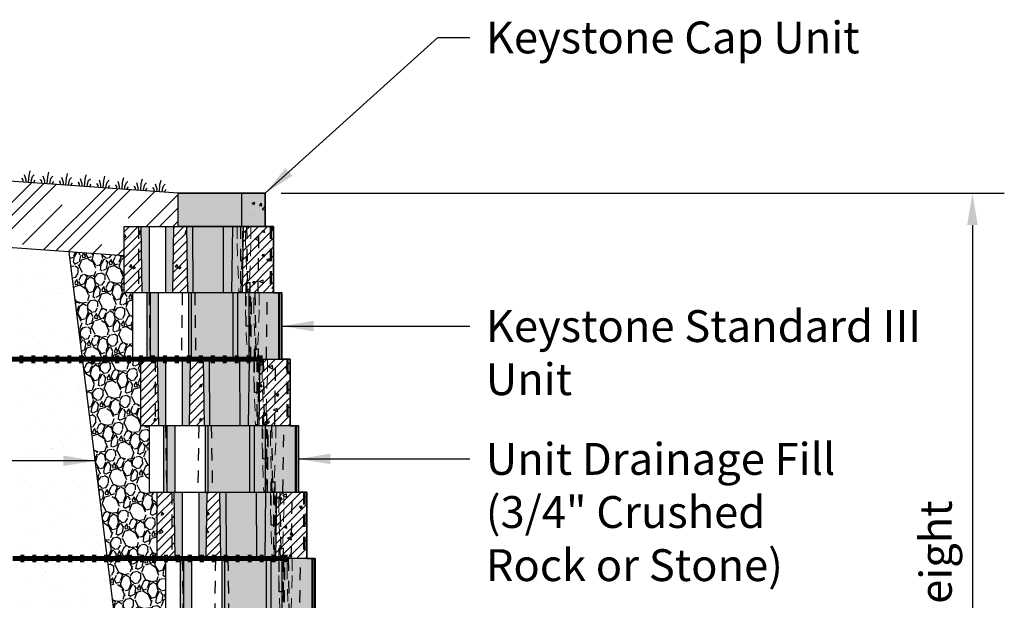
# Model space of a CAD drawing. Extents: x -30 to 149, y -61 to 20.
# Drawn here: x 56 to 66, y 5 to 11 of the extents above; entities that cross this region are included whole.
import ezdxf

# ---------------------------------------------------------------- set-up
doc = ezdxf.new("R2010")
doc.units = 0
doc.header["$MEASUREMENT"] = 0
doc.linetypes.add('HIDDEN2', pattern=[0.1875, 0.125, -0.0625])
for name, color, linetype in [('Dtl-Sect-Grid', 2, 'Continuous'), ('Dtl-Sect-Prd-Grd', 5, 'Continuous'), ('Dtl-Sect-Prd-Grd-Hat', 17, 'Continuous'), ('Dtl-Sect-Prd-Grd-Turf', 18, 'Continuous'), ('Dtl-Sect-Unt-Fil', 18, 'Continuous'), ('Dtl-Sect-Unt-Fil-Hat', 17, 'Continuous'), ('Dtl-Sect-Wal-Fil-Hat', 51, 'Continuous'), ('GEN-TXT', 7, 'Continuous'), ('Sect-Cap-3P', 3, 'Continuous'), ('Sect-Cap-3P-Hat', 7, 'Continuous'), ('Sect-Cap-3P-Hat-Sld', 25, 'Continuous'), ('Sect-Pin-Strgt-1in', 2, 'Continuous'), ('Sect-Pin-Strgt-1in-Hdn', 18, 'HIDDEN2'), ('Sect-Std III-SF 18in-1in', 3, 'Continuous'), ('Sect-Std III-SF 18in-1in-Hat', 17, 'Continuous'), ('Sect-Std III-SF 18in-1in-Hat-Sect', 17, 'Continuous'), ('Sect-Std III-SF 18in-1in-Hat-Sld-Cores', 41, 'Continuous'), ('Sect-Std III-SF 18in-1in-Hat-Sld-Sides', 41, 'Continuous'), ('Sect-Std III-SF 18in-1in-Hdn-Cores', 18, 'HIDDEN2'), ('Sect-Std III-SF 18in-1in-Hdn-Cores-Cntr', 18, 'HIDDEN2'), ('Sect-Std III-SF 18in-1in-Hdn-Cores-Pins', 7, 'HIDDEN2'), ('Sect-Std III-SF 18in-1in-Hdn-Lns-Sides', 8, 'HIDDEN2'), ('Sect-Std III-SF 18in-1in-Rad-Lns', 25, 'Continuous')]:
    doc.layers.add(name, color=color, linetype=linetype)
doc.styles.add('Dim-Text', font='ARIAL.TTF')
doc.dimstyles.new('Dtl-Sht-MS .375 Scale', dxfattribs={"dimscale": 0, "dimtxt": 0.32, "dimasz": 0.32, "dimexe": 0.32, "dimexo": 0.16, "dimgap": 0.16, "dimtad": 1, "dimzin": 12, "dimdsep": 46, "dimtxsty": 'Dim-Text', "dimcen": 0.16, "dimclrd": 256, "dimclre": 256, "dimclrt": 256, "dimadec": 0, "dimazin": 3, "dimtfac": 1, "dimtmove": 0, "dimatfit": 0, "dimfxl": 0, "dimtolj": 1, "dimtzin": 0, "dimarcsym": 0})
doc.dimstyles.new('Dtl-Sht-MS-LDR .375 Scale', dxfattribs={"dimscale": 0, "dimtxt": 0.32, "dimasz": 0.32, "dimexe": 0.32, "dimexo": 0.16, "dimgap": 0.16, "dimtad": 0, "dimjust": 1, "dimzin": 12, "dimdsep": 46, "dimtxsty": 'Dim-Text', "dimcen": 0.16, "dimclrd": 256, "dimclre": 256, "dimclrt": 256, "dimadec": 0, "dimazin": 3, "dimtfac": 1, "dimtofl": 0, "dimtmove": 0, "dimatfit": 0, "dimfxl": 0, "dimtolj": 1, "dimtzin": 0, "dimarcsym": 0})
pattern_1 = [(155, (-19.0522, -2.6789), (-0.0500107, 0.2836246), [0.03, -0.33]), (100, (-19.0522, -2.6789), (-0.27626, -0.131482), [0.024, -0.264]), (205.4514, (-19.05637, -2.65526), (-0.3262707, 0.152143), [0.025496, -0.280457]), (151.1842, (-19.12947, -2.6996), (-0.046537, 0.429486), [0.045, -0.495]), (201.6356, (-19.13335, -2.6638), (-0.473134, 0.260278), [0.038244, -0.420685]), (96.1842, (-19.12947, -2.6996), (-0.473134, 0.260277), [0.036, -0.396]), (126, (-19.1205, -2.6558), (0.0937636, 0.2723093), [0.03, -0.33]), (71, (-19.1205, -2.6558), (-0.3053663, 0.0189368), [0.024, -0.264]), (176.4514, (-19.1127, -2.6331), (-0.2116025, 0.2912463), [0.025496, -0.280457]), (142.5, (-19.0522, -2.6789), (-0.1298792, -0.0297655), [0, -0.2608, 0, -0.268, 0, -0.265]), (112.5, (-19.0522, -2.6789), (-0.1796239, 0.0608098), [0, -0.1528, 0, -0.2548, 0, -0.101]), (72.5, (-19.02911, -2.76506), (-0.04655083, 0.2085882), [0, -0.1, 0, -0.312, 0, -0.414]), (62.5, (-19.01876, -2.8037), (-0.0990535, 0.2149622), [0, -0.13, 0, -0.2072, 0, -0.294])]
pattern_2 = [(45, (-19.0522, -2.6789), (-0.04419417, 0.04419417), [])]
pattern_3 = [(80, (-19.5522, -2.6789), (0.2610166, 0.121714), [0.03, -0.33]), (25, (-19.5522, -2.6789), (-0.1985033, 0.2328167), [0.024, -0.264]), (130.4514, (-19.53045, -2.66876), (0.0625136, 0.3545307), [0.025496, -0.280457]), (76.1842, (-19.5922, -2.60962), (0.402807, 0.156111), [0.045, -0.495]), (126.6356, (-19.55863, -2.5966), (0.128953, 0.524377), [0.038244, -0.420685]), (21.1842, (-19.5922, -2.6096), (0.128953, 0.524377), [0.036, -0.396]), (51, (-19.54756, -2.60694), (0.2872984, -0.02009), [0.03, -0.33]), (356, (-19.54756, -2.60694), (-0.060743, 0.2998624), [0.024, -0.264]), (101.4514, (-19.52362, -2.6086), (0.2265556, 0.2797724), [0.025496, -0.280457]), (67.5, (-19.5522, -2.6789), (-0.0623665, 0.1177498), [0, -0.2608, 0, -0.268, 0, -0.265]), (37.5, (-19.5522, -2.6789), (0.0122476, 0.1892421), [0, -0.1528, 0, -0.2548, 0, -0.101]), (357.5, (-19.62945, -2.7235), (0.1894325, 0.09895125), [0, -0.1, 0, -0.312, 0, -0.414]), (347.5, (-19.66409, -2.7435), (0.1820006, 0.1513146), [0, -0.13, 0, -0.2072, 0, -0.294])]
pattern_4 = [(45, (-19.5522, -2.6789), (-0.04419417, 0.04419417), [])]
pattern_5 = [(80, (-19.09387, -2.6789), (0.2610166, 0.121714), [0.03, -0.33]), (25, (-19.09387, -2.6789), (-0.1985033, 0.2328167), [0.024, -0.264]), (130.4514, (-19.07212, -2.66876), (0.0625136, 0.3545307), [0.025496, -0.280457]), (76.1842, (-19.13387, -2.60962), (0.402807, 0.156111), [0.045, -0.495]), (126.6356, (-19.1003, -2.5966), (0.128953, 0.524377), [0.038244, -0.420685]), (21.1842, (-19.13387, -2.6096), (0.128953, 0.524377), [0.036, -0.396]), (51, (-19.08923, -2.60694), (0.2872984, -0.02009), [0.03, -0.33]), (356, (-19.08923, -2.60694), (-0.060743, 0.2998624), [0.024, -0.264]), (101.4514, (-19.06528, -2.6086), (0.2265556, 0.2797724), [0.025496, -0.280457]), (67.5, (-19.09387, -2.6789), (-0.0623665, 0.1177498), [0, -0.2608, 0, -0.268, 0, -0.265]), (37.5, (-19.09387, -2.6789), (0.0122476, 0.1892421), [0, -0.1528, 0, -0.2548, 0, -0.101]), (357.5, (-19.17112, -2.7235), (0.1894325, 0.09895125), [0, -0.1, 0, -0.312, 0, -0.414]), (347.5, (-19.20576, -2.7435), (0.1820006, 0.1513146), [0, -0.13, 0, -0.2072, 0, -0.294])]
pattern_6 = [(45, (-19.093867, -2.6789), (-0.04419417, 0.04419417), [])]
pattern_7 = [(303.0128, (-0.218281, 0.2672), (1.854378912, -2.815897464), [0.0376701, -3.7293446]), (259.9697, (-0.197758, 0.235612), (0.5991751875, 3.3179797634), [0.064643, -6.399659]), (207.5104, (-0.209016, 0.171957), (3.6997465446, 1.907426516), [0.0455806, -4.512489]), (342.2737, (-0.169665, 0.04836), (-5.336715663, 1.7198448283), [0.0588666, -5.8277962]), (7.8337, (-0.113593, 0.030437), (-3.607857187, -0.4826671043), [0.0577234, -5.7146244]), (72.2737, (-0.056408, 0.038305), (-1.7198448283, -5.336715663), [0.0588666, -5.8277962]), (112.6942, (-0.038485, 0.094376), (1.7624878621, -4.2406646253), [0.0778481, -7.7069577]), (147.2553, (-0.06852, 0.166197), (-5.4428159623, 3.4875425751), [0.0734966, -7.2761699]), (196.4296, (-0.130337, 0.205951), (-4.095723923, -1.2215751134), [0.059066, -5.8475404]), (250.2364, (-0.186991, 0.189245), (1.067619669, 2.902583082), [0.067433, -3.3042136]), (297.3974, (-0.209793, 0.1257845), (2.1054168792, -4.0426748496), [0.0872054, -8.633345]), (213.8141, (-0.095215, 0.31539), (-2.130040203, -1.458399615), [0.0297643, -2.9466763]), (246.4692, (-0.119945, 0.298826), (1.483021802, 3.3710303053), [0.0566264, -5.6060231]), (300, (-0.14255, 0.2469), (0.2704593, -0.07246936), [0.0395979, -0.3563818]), (278.1986, (-0.18008, 0.236673), (-0.178572178, 1.497234845), [0.0213242, -2.1110922]), (6.8014, (-0.17704, 0.215567), (-0.883847094, -0.05305119), [0.0301568, -1.4776894]), (105.9638, (-0.147095, 0.21914), (-0.32351128, 0.956316004), [0.0489801, -1.5836864]), (236.5651, (-0.16057, 0.26623), (0.4153975, 0.46844936), [0.0354175, -0.8500204]), (91.3895, (-0.219072, 0.0587), (-0.0866822368, 2.9220003778), [0.049616, -4.9119966]), (145.3462, (-0.220275, 0.108302), (2.6851751365, -1.878998454), [0.0416251, -4.1208742]), (8.1986, (-0.214658, 0.280723), (-1.497234845, -0.178572178), [0.0426482, -2.0897682]), (58.6105, (-0.172445, 0.286805), (-1.536069208, -2.4871854386), [0.049616, -4.9119966]), (54.444, (-0.051387, 0.01377), (-0.903264177, -1.20735828), [0.0478464, -2.3444747]), (9.7751, (-0.023565, 0.052694), (-3.3373985675, -0.5551311374), [0.0400898, -3.9689]), (141.8014, (0.056526, 0.21096), (-1.207357323, 0.903265465), [0.0426482, -2.0897682]), (92.354, (0.02301, 0.237331), (0.139733968, -3.805847486), [0.0469367, -4.6467187]), (144.444, (0.021016, 0.078433), (1.20735828, -0.903264177), [0.0239232, -2.3683979]), (176.3099, (0.05218, 0.19473), (-1.15430629, 0.019418794), [0.0142772, -1.4134481]), (240.9638, (0.03793, 0.19565), (0.48786674, 0.73890865), [0.0577234, -1.096746]), (261.009, (0.009913, 0.145181), (0.4542342615, 2.7770615294), [0.053494, -5.2958984]), (18.6901, (-0.12275, 0.212616), (-0.61338777, -0.12552096), [0.0403822, -0.9691721]), (68.1572, (-0.084501, 0.225556), (1.7728992345, 4.4528675167), [0.0705023, -6.9797176]), (135.9454, (-0.05827, 0.290997), (1.603337391, -1.589122289), [0.0288277, -2.8539487]), (165, (-0.079, 0.31104), (-0.3429286, -0.1979899), [0.0168, -0.2632]), (195.2564, (0.00035, 0.141946), (2.183092244, 0.574550036), [0.0388987, -3.8509856]), (123.0128, (-0.037178, 0.13171), (-1.854378912, 2.815897464), [0.0753402, -3.6916746]), (75, (-0.07823, 0.1949), (-0.1979899, 0.3429286), [0.0728, -0.2072]), (40.3048, (-0.059383, 0.265206), (-2.6179098583, -2.1973048086), [0.0442719, -4.3829167]), (329.0546, (-0.02562, 0.293844), (1.009367635, -0.56033654), [0.0407686, -1.9976622]), (282.646, (0.009345, 0.27288), (1.3276773836, -5.8634181471), [0.0663782, -6.5714527]), (250.4261, (0.023877, 0.208111), (-1.21255919, -3.4435012028), [0.0702237, -6.9521407])]

# ---------------------------------------------------------------- blocks, each defined once
blk = doc.blocks.new('Sect-Pin-Strgt-1in')
at = {"layer": 'Sect-Pin-Strgt-1in', "ltscale": 0.75, "extrusion": (-2.22045e-16, 1, 2.22045e-16)}
for p, q in [((-0.02085, 0.1042), (0.02085, 0.1042)), ((-0.02085, 0), (-0.02085, 0.1042)), ((0.02085, 0), (0.02085, 0.1042))]:
    blk.add_line(p, q, dxfattribs=at)
at = {"layer": 'Sect-Pin-Strgt-1in-Hdn', "ltscale": 0.75, "extrusion": (-2.22045e-16, 1, 2.22045e-16)}
for p, q in [((-0.02085, -0.3333), (-0.02085, 0)), ((0.02085, -0.3333), (0.02085, 0)), ((0.02085, -0.3333), (-0.02085, -0.3333))]:
    blk.add_line(p, q, dxfattribs=at)
blk = doc.blocks.new('Sect-Pin-Strgt-1in-Hdn')
at = {"layer": 'Sect-Pin-Strgt-1in-Hdn', "ltscale": 0.75, "extrusion": (-2.22045e-16, 1, 2.22045e-16)}
for p, q in [((-0.02085, 0.1042), (0.02085, 0.1042)), ((-0.02085, 0), (-0.02085, 0.1042)), ((0.02085, 0), (0.02085, 0.1042)), ((-0.02085, -0.3333), (-0.02085, 0)), ((0.02085, -0.3333), (0.02085, 0)), ((0.02085, -0.3333), (-0.02085, -0.3333))]:
    blk.add_line(p, q, dxfattribs=at)
blk = doc.blocks.new('Sect-Std III SF 18in HS-Rev1-Sect1')
at = {"layer": 'Sect-Std III-SF 18in-1in-Hat-Sld-Sides'}
for points in [[(-1.3205, 0.6667), (-1.3542, 0.6667), (-1.3542, 0), (-1.3205, 0)], [(-1.24, 0.6667), (-1.3205, 0.6667), (-1.3205, 0), (-1.24, 0)], [(-0.9088, 0.6667), (-0.909, 0.6667), (-0.9375, 0.6667), (-0.9375, 0), (-0.9088, 0)], [(-0.445, 0.6667), (-0.4452, 0.6667), (-0.4922, 0.6667), (-0.4922, 0), (-0.445, 0)], [(-0.3333, 0.6667), (-0.445, 0.6667), (-0.445, 0), (-0.3333, 0)]]:
    blk.add_hatch(color=21, dxfattribs=at).paths.add_polyline_path(points)
h = blk.add_hatch(color=26, dxfattribs=at)
h.dxf.hatch_style = 1
h.paths.add_polyline_path([(-0.4922, 0.6667), (-0.7273, 0.6667), (-0.7377, 0.6667), (-0.909, 0.6667), (-0.909, 0), (-0.7377, 0), (-0.7273, 0), (-0.4922, 0)])
h = blk.add_hatch(color=25, dxfattribs=at)
h.dxf.hatch_style = 1
h.paths.add_polyline_path([(-0.0337, 0.6667), (-0.1517, 0.6667), (-0.1621, 0.6667), (-0.3333, 0.6667), (-0.3333, 0), (-0.1621, 0), (-0.1517, 0), (-0.0337, 0)])
h = blk.add_hatch(color=26, dxfattribs=at)
h.dxf.hatch_style = 1
h.paths.add_polyline_path([(-0.0337, 0.6667), (-0.1517, 0.6667), (-0.1621, 0.6667), (-0.3333, 0.6667), (-0.3333, 0), (-0.1621, 0), (-0.1517, 0), (-0.0337, 0)])
h = blk.add_hatch(color=16, dxfattribs=at)
h.dxf.hatch_style = 1
h.paths.add_polyline_path([(-0.0052, 0.6667), (-0.0233, 0.6667), (-0.0233, 0), (-0.0052, 0)])
at = {"layer": 'Sect-Std III-SF 18in-1in', "color": 2}
for p, q in [((-1.3542, 0.6667), (-1.3542, 0)), ((-0.3333, 0.6667), (-0.3333, 0))]:
    blk.add_line(p, q, dxfattribs=at)
at = {"layer": 'Sect-Std III-SF 18in-1in', "color": 1}
for p, q in [((-0.0337, 0.6667), (-0.0337, 0)), ((-0.0233, 0.6667), (-0.0233, 0))]:
    blk.add_line(p, q, dxfattribs=at)
at = {"layer": 'Sect-Std III-SF 18in-1in', "color": 17}
blk.add_line((-0.0052, 0.6667), (-0.0052, 0), dxfattribs=at)
at = {"layer": 'Sect-Std III-SF 18in-1in'}
blk.add_lwpolyline([(0, 0.6667), (-0.0052, 0.6667), (-0.0233, 0.6667), (-0.0337, 0.6667), (-0.3333, 0.6667), (-0.4452, 0.6667), (-0.4922, 0.6667), (-0.909, 0.6667), (-0.9375, 0.6667), (-1.24, 0.6667), (-1.3205, 0.6667), (-1.3542, 0.6667), (-1.5, 0.6667), (-1.5, 0), (-1.3542, 0), (-1.3205, 0), (-1.24, 0), (-0.9375, 0), (-0.909, 0), (-0.4922, 0), (-0.4452, 0), (-0.3333, 0), (-0.0337, 0), (-0.0233, 0), (-0.0052, 0), (0, 0)], close=True, dxfattribs=at)
at = {"layer": 'Sect-Std III-SF 18in-1in', "color": 5}
blk.add_lwpolyline([(0, 0), (0, 0.6667), (-0.0833, 0.6667)], dxfattribs=at)
at = {"layer": 'Sect-Std III-SF 18in-1in-Hdn-Cores'}
for p, q in [((-0.2708, 0.6667), (-0.2607, 0)), ((-0.156, 0), (-0.1458, 0.6667))]:
    blk.add_line(p, q, dxfattribs=at)
at = {"layer": 'Sect-Std III-SF 18in-1in-Hdn-Cores-Cntr'}
for p, q in [((-1.3333, 0.6667), (-1.3229, 0)), ((-1, 0.6667), (-1.0104, 0)), ((-0.875, 0.6667), (-0.8646, 0)), ((-0.3125, 0), (-0.3021, 0.6667))]:
    blk.add_line(p, q, dxfattribs=at)
at = {"layer": 'Sect-Std III-SF 18in-1in-Hdn-Cores-Pins', "lineweight": 0}
for p, q in [((-0.349, 0.0104), (-0.3281, 0.0104)), ((-0.2656, 0.0104), (-0.2448, 0.0104))]:
    blk.add_line(p, q, dxfattribs=at)
for points in [[(-0.3646, 0.6667), (-0.3646, 0.4948), (-0.349, 0.0104), (-0.3385, 0.0052), (-0.3281, 0.0104), (-0.3125, 0.4948), (-0.3125, 0.6667)], [(-0.2292, 0.6667), (-0.2292, 0.4948), (-0.2448, 0.0104), (-0.2552, 0.0052), (-0.2656, 0.0104), (-0.2812, 0.4948), (-0.2812, 0.6667)]]:
    blk.add_lwpolyline(points, dxfattribs=at)
at = {"layer": 'Sect-Std III-SF 18in-1in-Rad-Lns'}
for points in [[(-1.3205, 0.6667), (-1.3205, 0)], [(-1.24, 0.6667), (-1.24, 0)], [(-0.9375, 0.6667), (-0.9375, 0)], [(-0.909, 0.6667), (-0.909, 0)], [(-0.4922, 0.6667), (-0.4922, 0)], [(-0.4452, 0.6667), (-0.4452, 0)]]:
    blk.add_lwpolyline(points, dxfattribs=at)
for name in ['Sect-Pin-Strgt-1in', 'Sect-Pin-Strgt-1in-Hdn']:
    blk.add_blockref(name, (-0.3385, 0.6667))
blk = doc.blocks.new('*D59')
at = {"layer": 'Defpoints', "color": 0}
for p in [(58.9167, 9), (60.5, 0), (66.0103, 0)]:
    blk.add_point(p, dxfattribs=at)
at = {"layer": 'GEN-TXT', "lineweight": -2}
for p, q in [((59.0767, 9), (66.3303, 9)), ((66.0103, 8.68), (66.0103, 0.32)), ((60.66, 0), (66.3303, 0))]:
    blk.add_line(p, q, dxfattribs=at)
at = {"layer": 'GEN-TXT'}
for points in [[(65.9569, 8.68), (66.0636, 8.68), (66.0103, 9)], [(65.9569, 0.32), (66.0636, 0.32), (66.0103, 0)]]:
    blk.add_solid(points, dxfattribs=at)
at = {"layer": 'GEN-TXT', "insert": (65.6432, 4.5), "char_height": 0.32, "attachment_point": 5, "rotation": 90, "style": 'Dim-Text'}
blk.add_mtext('\\A1;Design Height', dxfattribs=at)
blk = doc.blocks.new('Sect-Cap-3P-HS-Sect')
at = {"layer": 'Sect-Cap-3P-Hat'}
h = blk.add_hatch(dxfattribs=at)
h.set_pattern_fill('AR-CONC', scale=0.04, style=0)
h.set_pattern_definition([(50, (34.7353, -28.67916), (0.2869041, -0.0251009), [0.03, -0.33]), (355, (34.7353, -28.67916), (-0.0555005, 0.3008769), [0.024, -0.264]), (100.4514, (34.7592, -28.68125), (0.2314038, 0.2757758), [0.025496, -0.2804568]), (46.1842, (34.7353, -28.59916), (0.4268964, -0.0662076), [0.045, -0.495]), (96.6356, (34.77086, -28.6047), (0.373865, 0.389647), [0.038244, -0.420685]), (351.1842, (34.7353, -28.59916), (0.3738648, 0.3896474), [0.036, -0.396]), (21, (34.7753, -28.61916), (0.2387628, -0.1610476), [0.03, -0.33]), (326, (34.7753, -28.61916), (0.0973261, 0.29006), [0.024, -0.264]), (71.4514, (34.79519, -28.63258), (0.336089, 0.1290122), [0.025496, -0.2804568]), (37.5, (34.73529, -28.67916), (0.00486394, 0.13315754), [0, -0.2608, 0, -0.268, 0, -0.265]), (7.5, (34.73529, -28.67916), (0.1052278, 0.1577647), [0, -0.1528, 0, -0.2548, 0, -0.101]), (327.5, (34.64609, -28.67916), (0.21352897, -0.00902195), [0, -0.1, 0, -0.312, 0, -0.414]), (317.5, (34.60609, -28.67916), (0.2332745, 0.040042), [0, -0.13, 0, -0.2072, 0, -0.294])])
h.paths.add_polyline_path([(0, 0.3333), (-0.2402, 0.3333), (-0.2402, 0), (0, 0)])
at = {"layer": 'Sect-Cap-3P-Hat-Sld'}
h = blk.add_hatch(color=256, dxfattribs=at)
h.dxf.hatch_style = 1
h.paths.add_polyline_path([(-0.2402, 0), (-0.2402, 0.3333), (-0.875, 0.3333), (-0.875, 0)])
blk.add_hatch(color=31, dxfattribs=at).paths.add_polyline_path([(-0.2402, 0), (0, 0), (0, 0.3333), (-0.2402, 0.3333)])
at = {"layer": 'Sect-Cap-3P'}
blk.add_lwpolyline([(-0.875, 0), (-0.875, 0.3333), (0, 0.3333), (0, 0)], close=True, dxfattribs=at)
at = {"layer": 'Sect-Cap-3P', "color": 5, "flags": 128}
blk.add_lwpolyline([(0, 0), (0, 0.3333), (-0.875, 0.3333)], dxfattribs=at)
at = {"layer": 'Sect-Cap-3P', "color": 2, "flags": 128}
blk.add_lwpolyline([(-0.2402, 0.3333), (-0.2402, 0)], dxfattribs=at)
blk = doc.blocks.new('Sect-Std III SF 18in HS-Rev1-XSect1')
at = {"layer": 'Sect-Std III-SF 18in-1in-Hat'}
h = blk.add_hatch(dxfattribs=at)
h.set_pattern_fill('AR-CONC', color=17, scale=0.04, angle=30, style=0)
h.set_pattern_definition(pattern_3)
h.paths.add_polyline_path([(-1.3333, 0.6667), (-1.5, 0.6667), (-1.5, 0), (-1.3229, 0)])
h = blk.add_hatch(dxfattribs=at)
h.set_pattern_fill('AR-CONC', color=17, scale=0.04, angle=30, style=0)
h.set_pattern_definition(pattern_5)
h.paths.add_polyline_path([(-0.875, 0.6667), (-1, 0.6667), (-1.0104, 0), (-0.8646, 0.0003)])
h = blk.add_hatch(dxfattribs=at)
h.set_pattern_fill('AR-CONC', color=17, scale=0.04, angle=105, style=0)
h.set_pattern_definition(pattern_1)
h.paths.add_polyline_path([(0, 0.6667), (-0.3021, 0.6667), (-0.3125, 0), (0, 0)])
at = {"layer": 'Sect-Std III-SF 18in-1in-Hat-Sect'}
h = blk.add_hatch(dxfattribs=at)
h.set_pattern_fill('ANSI31', scale=0.5, style=0)
h.set_pattern_definition(pattern_4)
h.paths.add_polyline_path([(-1.3333, 0.6667), (-1.5, 0.6667), (-1.5, 0), (-1.3229, 0)])
h = blk.add_hatch(dxfattribs=at)
h.set_pattern_fill('ANSI31', scale=0.5, style=0)
h.set_pattern_definition(pattern_6)
h.paths.add_polyline_path([(-0.875, 0.6667), (-1, 0.6667), (-1.0104, 0), (-0.8646, 0.0003)])
h = blk.add_hatch(dxfattribs=at)
h.set_pattern_fill('ANSI31', scale=0.5, style=0)
h.set_pattern_definition(pattern_2)
h.paths.add_polyline_path([(0, 0.6667), (-0.3021, 0.6667), (-0.3125, 0), (0, 0)])
at = {"layer": 'Sect-Std III-SF 18in-1in-Hat-Sld-Cores'}
for points in [[(-1.25, 0.6667), (-1.3333, 0.6667), (-1.3229, 0), (-1.25, 0)], [(-1.0833, 0.6667), (-1, 0.6667), (-1.0104, 0), (-1.0833, 0)], [(-0.8132, 0.6667), (-0.875, 0.6667), (-0.8646, 0), (-0.8105, 0)], [(-0.5074, 0.6667), (-0.4121, 0.6667), (-0.4225, 0), (-0.5047, 0)]]:
    blk.add_hatch(color=21, dxfattribs=at).paths.add_polyline_path(points)
h = blk.add_hatch(color=26, dxfattribs=at)
h.dxf.hatch_style = 1
h.paths.add_polyline_path([(-0.4943, 0.6667), (-0.8132, 0.6667), (-0.8105, 0), (-0.5047, 0)])
h = blk.add_hatch(color=25, dxfattribs=at)
h.dxf.hatch_style = 1
h.paths.add_polyline_path([(-0.3021, 0.6667), (-0.4135, 0.6667), (-0.4225, 0), (-0.3125, 0)])
at = {"layer": 'Sect-Std III-SF 18in-1in', "color": 2}
for p, q in [((-1.3333, 0.6667), (-1.3229, 0)), ((-1.0104, 0), (-1, 0.6667)), ((-0.875, 0.6667), (-0.8646, 0)), ((-0.3125, 0), (-0.3021, 0.6667))]:
    blk.add_line(p, q, dxfattribs=at)
at = {"layer": 'Sect-Std III-SF 18in-1in'}
blk.add_lwpolyline([(-0.4225, 0), (-0.5047, 0), (-0.8105, 0), (-0.8646, 0), (-1.0104, 0), (-1.0833, 0), (-1.25, 0), (-1.3229, 0), (-1.5, 0), (-1.5, 0.6667), (-1.3333, 0.6667), (-1.25, 0.6667), (-1.0833, 0.6667), (-1, 0.6667), (-0.875, 0.6667), (-0.8132, 0.6667), (-0.5074, 0.6667), (-0.4135, 0.6667), (-0.3131, 0.6667), (-0.3021, 0.6667), (0, 0.6667), (0, 0), (-0.3125, 0), (-0.3221, 0)], close=True, dxfattribs=at)
at = {"layer": 'Sect-Std III-SF 18in-1in', "color": 5}
blk.add_lwpolyline([(0, 0), (0, 0.6667), (-0.0833, 0.6667)], dxfattribs=at)
at = {"layer": 'Sect-Std III-SF 18in-1in-Hdn-Cores-Cntr'}
for p, q in [((-0.2708, 0.6667), (-0.2607, 0)), ((-0.156, 0), (-0.1458, 0.6667))]:
    blk.add_line(p, q, dxfattribs=at)
at = {"layer": 'Sect-Std III-SF 18in-1in-Hdn-Cores-Pins', "lineweight": 0}
for p, q in [((-0.349, 0.0104), (-0.3281, 0.0104)), ((-0.2656, 0.0104), (-0.2448, 0.0104))]:
    blk.add_line(p, q, dxfattribs=at)
for points in [[(-0.3646, 0.6667), (-0.3646, 0.4948), (-0.349, 0.0104), (-0.3385, 0.0052), (-0.3281, 0.0104), (-0.3125, 0.4948), (-0.3125, 0.6667)], [(-0.2292, 0.6667), (-0.2292, 0.4948), (-0.2448, 0.0104), (-0.2552, 0.0052), (-0.2656, 0.0104), (-0.2812, 0.4948), (-0.2812, 0.6667)]]:
    blk.add_lwpolyline(points, dxfattribs=at)
at = {"layer": 'Sect-Std III-SF 18in-1in-Hdn-Lns-Sides'}
for p, q in [((-1.3542, 0.6667), (-1.3542, 0)), ((-0.3333, 0.6667), (-0.3333, 0)), ((-0.0337, 0.6667), (-0.0337, 0)), ((-0.0233, 0.6667), (-0.0233, 0)), ((-0.0052, 0.6667), (-0.0052, 0))]:
    blk.add_line(p, q, dxfattribs=at)
at = {"layer": 'Sect-Std III-SF 18in-1in-Rad-Lns'}
for points in [[(-1.25, 0.6667), (-1.25, 0)], [(-1.0833, 0.6667), (-1.0833, 0)], [(-0.8132, 0.6667), (-0.8105, 0)], [(-0.5074, 0.6667), (-0.5047, 0)], [(-0.4135, 0.6667), (-0.4225, 0)]]:
    blk.add_lwpolyline(points, dxfattribs=at)
for name in ['Sect-Pin-Strgt-1in', 'Sect-Pin-Strgt-1in-Hdn']:
    blk.add_blockref(name, (-0.3385, 0.6667))
blk = doc.blocks.new('Sect-Std III SF 18in HS-Rev1-XSect1-No Pins')
at = {"layer": 'Sect-Std III-SF 18in-1in-Hat'}
h = blk.add_hatch(dxfattribs=at)
h.set_pattern_fill('AR-CONC', color=17, scale=0.04, angle=30, style=0)
h.set_pattern_definition(pattern_3)
h.paths.add_polyline_path([(-1.3333, 0.6667), (-1.5, 0.6667), (-1.5, 0), (-1.3229, 0)])
h = blk.add_hatch(dxfattribs=at)
h.set_pattern_fill('AR-CONC', color=17, scale=0.04, angle=30, style=0)
h.set_pattern_definition(pattern_5)
h.paths.add_polyline_path([(-0.875, 0.6667), (-1, 0.6667), (-1.0104, 0), (-0.8646, 0.0003)])
h = blk.add_hatch(dxfattribs=at)
h.set_pattern_fill('AR-CONC', color=17, scale=0.04, angle=105, style=0)
h.set_pattern_definition(pattern_1)
h.paths.add_polyline_path([(0, 0.6667), (-0.3021, 0.6667), (-0.3125, 0), (0, 0)])
at = {"layer": 'Sect-Std III-SF 18in-1in-Hat-Sect'}
h = blk.add_hatch(dxfattribs=at)
h.set_pattern_fill('ANSI31', scale=0.5, style=0)
h.set_pattern_definition(pattern_4)
h.paths.add_polyline_path([(-1.3333, 0.6667), (-1.5, 0.6667), (-1.5, 0), (-1.3229, 0)])
h = blk.add_hatch(dxfattribs=at)
h.set_pattern_fill('ANSI31', scale=0.5, style=0)
h.set_pattern_definition(pattern_6)
h.paths.add_polyline_path([(-0.875, 0.6667), (-1, 0.6667), (-1.0104, 0), (-0.8646, 0.0003)])
h = blk.add_hatch(dxfattribs=at)
h.set_pattern_fill('ANSI31', scale=0.5, style=0)
h.set_pattern_definition(pattern_2)
h.paths.add_polyline_path([(0, 0.6667), (-0.3021, 0.6667), (-0.3125, 0), (0, 0)])
at = {"layer": 'Sect-Std III-SF 18in-1in-Hat-Sld-Cores'}
for points in [[(-1.25, 0.6667), (-1.3333, 0.6667), (-1.3229, 0), (-1.25, 0)], [(-1.0833, 0.6667), (-1, 0.6667), (-1.0104, 0), (-1.0833, 0)], [(-0.8132, 0.6667), (-0.875, 0.6667), (-0.8646, 0), (-0.8105, 0)], [(-0.5074, 0.6667), (-0.4121, 0.6667), (-0.4225, 0), (-0.5047, 0)]]:
    blk.add_hatch(color=21, dxfattribs=at).paths.add_polyline_path(points)
h = blk.add_hatch(color=26, dxfattribs=at)
h.dxf.hatch_style = 1
h.paths.add_polyline_path([(-0.4943, 0.6667), (-0.8132, 0.6667), (-0.8105, 0), (-0.5047, 0)])
h = blk.add_hatch(color=25, dxfattribs=at)
h.dxf.hatch_style = 1
h.paths.add_polyline_path([(-0.3021, 0.6667), (-0.4135, 0.6667), (-0.4225, 0), (-0.3125, 0)])
at = {"layer": 'Sect-Std III-SF 18in-1in', "color": 2}
for p, q in [((-1.3333, 0.6667), (-1.3229, 0)), ((-1.0104, 0), (-1, 0.6667)), ((-0.875, 0.6667), (-0.8646, 0)), ((-0.3125, 0), (-0.3021, 0.6667))]:
    blk.add_line(p, q, dxfattribs=at)
at = {"layer": 'Sect-Std III-SF 18in-1in'}
blk.add_lwpolyline([(-0.4225, 0), (-0.5047, 0), (-0.8105, 0), (-0.8646, 0), (-1.0104, 0), (-1.0833, 0), (-1.25, 0), (-1.3229, 0), (-1.5, 0), (-1.5, 0.6667), (-1.3333, 0.6667), (-1.25, 0.6667), (-1.0833, 0.6667), (-1, 0.6667), (-0.875, 0.6667), (-0.8132, 0.6667), (-0.5074, 0.6667), (-0.4135, 0.6667), (-0.3131, 0.6667), (-0.3021, 0.6667), (0, 0.6667), (0, 0), (-0.3125, 0), (-0.3221, 0)], close=True, dxfattribs=at)
at = {"layer": 'Sect-Std III-SF 18in-1in', "color": 5}
blk.add_lwpolyline([(0, 0), (0, 0.6667), (-0.0833, 0.6667)], dxfattribs=at)
at = {"layer": 'Sect-Std III-SF 18in-1in-Hdn-Cores-Cntr'}
for p, q in [((-0.2708, 0.6667), (-0.2607, 0)), ((-0.156, 0), (-0.1458, 0.6667))]:
    blk.add_line(p, q, dxfattribs=at)
at = {"layer": 'Sect-Std III-SF 18in-1in-Hdn-Cores-Pins', "lineweight": 0}
for p, q in [((-0.349, 0.0104), (-0.3281, 0.0104)), ((-0.2656, 0.0104), (-0.2448, 0.0104))]:
    blk.add_line(p, q, dxfattribs=at)
for points in [[(-0.3646, 0.6667), (-0.3646, 0.4948), (-0.349, 0.0104), (-0.3385, 0.0052), (-0.3281, 0.0104), (-0.3125, 0.4948), (-0.3125, 0.6667)], [(-0.2292, 0.6667), (-0.2292, 0.4948), (-0.2448, 0.0104), (-0.2552, 0.0052), (-0.2656, 0.0104), (-0.2812, 0.4948), (-0.2812, 0.6667)]]:
    blk.add_lwpolyline(points, dxfattribs=at)
at = {"layer": 'Sect-Std III-SF 18in-1in-Hdn-Lns-Sides'}
for p, q in [((-1.3542, 0.6667), (-1.3542, 0)), ((-0.3333, 0.6667), (-0.3333, 0)), ((-0.0337, 0.6667), (-0.0337, 0)), ((-0.0233, 0.6667), (-0.0233, 0)), ((-0.0052, 0.6667), (-0.0052, 0))]:
    blk.add_line(p, q, dxfattribs=at)
at = {"layer": 'Sect-Std III-SF 18in-1in-Rad-Lns'}
for points in [[(-1.25, 0.6667), (-1.25, 0)], [(-1.0833, 0.6667), (-1.0833, 0)], [(-0.8132, 0.6667), (-0.8105, 0)], [(-0.5074, 0.6667), (-0.5047, 0)], [(-0.4135, 0.6667), (-0.4225, 0)]]:
    blk.add_lwpolyline(points, dxfattribs=at)
blk = doc.blocks.new('Prd-Turf')
at = {"layer": 'Dtl-Sect-Prd-Grd-Turf'}
for points in [[(-0.0557, 0), (-0.0555, -0.0164), (-0.0646, -0.0297)], [(-0.027, 0), (-0.0279, -0.0302), (-0.036, -0.0643), (-0.0519, -0.081)], [(0, 0), (0, 0), (0.0001, -0.0703), (-0.0083, -0.1197)], [(0.0488, -0.0767), (0.0293, -0.0288), (0.0286, 0), (0.0286, 0), (0.0286, 0)], [(0.0536, 0), (0.0536, 0), (0.0536, 0), (0.0548, -0.0236), (0.0691, -0.0407)]]:
    blk.add_lwpolyline(points, dxfattribs=at)

msp = doc.modelspace()

# ---------------------------------------------------------------- hatches: boundary and pattern name
at = {"layer": 'Dtl-Sect-Prd-Grd-Hat'}
h = msp.add_hatch(dxfattribs=at)
h.set_pattern_fill('CLAY', color=256, scale=3, angle=45, style=0)
h.paths.add_polyline_path([(48.54465, 9.67836), (48.77206, 8.99611), (57.5, 8.37269), (57.5, 8.66667), (58.04167, 8.66667), (58.04167, 9)])
at = {"layer": 'Dtl-Sect-Unt-Fil-Hat'}
h = msp.add_hatch(dxfattribs=at)
h.set_pattern_fill('GRAVEL', color=256, scale=0.28, angle=75, style=0)
h.set_pattern_definition(pattern_7)
h.paths.add_polyline_path([(57.08235, 7.33338), (57.58333, 7.33333), (57.58333, 8), (57.5, 8), (57.5, 8.37269), (56.9475, 8.41215)])
h = msp.add_hatch(dxfattribs=at)
h.set_pattern_fill('GRAVEL', color=256, scale=0.28, angle=75, style=0)
h.set_pattern_definition(pattern_7)
h.paths.add_polyline_path([(57.33235, 5.33338), (57.83333, 5.33333), (57.83333, 6), (57.75, 6), (57.75, 6.66667), (57.66667, 6.66667), (57.66667, 7.33333), (57.08235, 7.33338)])
h = msp.add_hatch(dxfattribs=at)
h.set_pattern_fill('GRAVEL', color=256, scale=0.28, angle=75, style=0)
h.set_pattern_definition(pattern_7)
h.paths.add_polyline_path([(57.91667, 4.66667), (57.91667, 5.33333), (57.33235, 5.33338), (57.58235, 3.33338), (58.08333, 3.33333), (58.08333, 4), (58, 4), (58, 4.66667)])
at = {"layer": 'Dtl-Sect-Wal-Fil-Hat'}
h = msp.add_hatch(dxfattribs=at)
h.set_pattern_fill('AR-SAND', color=256, scale=0.2, style=0)
h.paths.add_polyline_path([(56.9475, 8.41215), (48.77206, 8.99611), (49.68394, 6.26047), (49.80253, 6.3), (51.64338, 0.77746), (51.65369, 0.82194), (51.86319, 1.03933), (52.24996, 1.15059), (52.64479, 1.03933), (52.84624, 0.78974), (52.87964, 0.62936), (57.92913, 0.55919)])
h.paths.add_polyline_path([(55.62438, 4.71388, -1), (55.62438, 3.94601), (52.66299, 3.94601, -1), (52.66299, 4.71388)], flags=16)
h.paths.add_polyline_path([(54.03589, 1.93009), (56.35753, 1.93009), (56.35753, 2.58952), (54.03589, 2.58952)], flags=24)
h.paths.add_polyline_path([(55.25307, 5.97858), (56.06901, 5.97858), (56.06901, 6.638), (55.25307, 6.638)], flags=24)
h.paths.add_polyline_path([(52.56066, 4.08176), (55.75761, 4.08176), (55.75761, 4.57813), (52.56066, 4.57813)], flags=8)

# ---------------------------------------------------------------- linework, layer by layer
at = {"layer": 'Dtl-Sect-Grid', "color": 19}
for points in [[(58.89069, 7.33338, 0.08, 0.08, 0), (58.84902, 7.33338, 0.05, 0.05, 0), (58.77069, 7.33338, 0.08, 0.08, 0), (58.72902, 7.33338, 0.05, 0.05, 0), (58.65069, 7.33338, 0.08, 0.08, 0), (58.60902, 7.33338, 0.05, 0.05, 0), (58.53069, 7.33338, 0.08, 0.08, 0), (58.48902, 7.33338, 0.05, 0.05, 0), (58.41069, 7.33338, 0.08, 0.08, 0), (58.36902, 7.33338, 0.05, 0.05, 0), (58.29069, 7.33338, 0.08, 0.08, 0), (58.24902, 7.33338, 0.05, 0.05, 0), (58.17069, 7.33338, 0.08, 0.08, 0), (58.12902, 7.33338, 0.05, 0.05, 0), (58.05069, 7.33338, 0.08, 0.08, 0), (58.00902, 7.33338, 0.05, 0.05, 0), (57.93069, 7.33338, 0.08, 0.08, 0), (57.88902, 7.33338, 0.05, 0.05, 0), (57.81069, 7.33338, 0.08, 0.08, 0), (57.76902, 7.33338, 0.05, 0.05, 0), (57.69069, 7.33338, 0.08, 0.08, 0), (57.64902, 7.33338, 0.05, 0.05, 0), (57.57069, 7.33338, 0.08, 0.08, 0), (57.52902, 7.33338, 0.05, 0.05, 0), (57.45069, 7.33338, 0.08, 0.08, 0), (57.40902, 7.33338, 0.05, 0.05, 0), (57.33069, 7.33338, 0.08, 0.08, 0), (57.28902, 7.33338, 0.05, 0.05, 0), (57.21069, 7.33338, 0.08, 0.08, 0), (57.16902, 7.33338, 0.05, 0.05, 0), (57.09069, 7.33338, 0.08, 0.08, 0), (57.04902, 7.33338, 0.05, 0.05, 0), (56.97069, 7.33338, 0.08, 0.08, 0), (56.92902, 7.33338, 0.05, 0.05, 0), (56.85069, 7.33338, 0.08, 0.08, 0), (56.80902, 7.33338, 0.05, 0.05, 0), (56.73069, 7.33338, 0.08, 0.08, 0), (56.68902, 7.33338, 0.05, 0.05, 0), (56.61069, 7.33338, 0.08, 0.08, 0), (56.56902, 7.33338, 0.05, 0.05, 0), (56.49069, 7.33338, 0.08, 0.08, 0), (56.44902, 7.33338, 0.05, 0.05, 0), (56.37069, 7.33338, 0.08, 0.08, 0)], [(59.14069, 5.33338, 0.08, 0.08, 0), (59.09902, 5.33338, 0.05, 0.05, 0), (59.02069, 5.33338, 0.08, 0.08, 0), (58.97902, 5.33338, 0.05, 0.05, 0), (58.90069, 5.33338, 0.08, 0.08, 0), (58.85902, 5.33338, 0.05, 0.05, 0), (58.78069, 5.33338, 0.08, 0.08, 0), (58.73902, 5.33338, 0.05, 0.05, 0), (58.66069, 5.33338, 0.08, 0.08, 0), (58.61902, 5.33338, 0.05, 0.05, 0), (58.54069, 5.33338, 0.08, 0.08, 0), (58.49902, 5.33338, 0.05, 0.05, 0), (58.42069, 5.33338, 0.08, 0.08, 0), (58.37902, 5.33338, 0.05, 0.05, 0), (58.30069, 5.33338, 0.08, 0.08, 0), (58.25902, 5.33338, 0.05, 0.05, 0), (58.18069, 5.33338, 0.08, 0.08, 0), (58.13902, 5.33338, 0.05, 0.05, 0), (58.06069, 5.33338, 0.08, 0.08, 0), (58.01902, 5.33338, 0.05, 0.05, 0), (57.94069, 5.33338, 0.08, 0.08, 0), (57.89902, 5.33338, 0.05, 0.05, 0), (57.82069, 5.33338, 0.08, 0.08, 0), (57.77902, 5.33338, 0.05, 0.05, 0), (57.70069, 5.33338, 0.08, 0.08, 0), (57.65902, 5.33338, 0.05, 0.05, 0), (57.58069, 5.33338, 0.08, 0.08, 0), (57.53902, 5.33338, 0.05, 0.05, 0), (57.46069, 5.33338, 0.08, 0.08, 0), (57.41902, 5.33338, 0.05, 0.05, 0), (57.34069, 5.33338, 0.08, 0.08, 0), (57.29902, 5.33338, 0.05, 0.05, 0), (57.22069, 5.33338, 0.08, 0.08, 0), (57.17902, 5.33338, 0.05, 0.05, 0), (57.10069, 5.33338, 0.08, 0.08, 0), (57.05902, 5.33338, 0.05, 0.05, 0), (56.98069, 5.33338, 0.08, 0.08, 0), (56.93902, 5.33338, 0.05, 0.05, 0), (56.86069, 5.33338, 0.08, 0.08, 0), (56.81902, 5.33338, 0.05, 0.05, 0), (56.74069, 5.33338, 0.08, 0.08, 0), (56.69902, 5.33338, 0.05, 0.05, 0), (56.62069, 5.33338, 0.08, 0.08, 0), (56.57902, 5.33338, 0.05, 0.05, 0), (56.50069, 5.33338, 0.08, 0.08, 0), (56.45902, 5.33338, 0.05, 0.05, 0), (56.38069, 5.33338, 0.08, 0.08, 0)]]:
    msp.add_lwpolyline(points, format="xyseb", dxfattribs=at)
at = {"layer": 'Dtl-Sect-Prd-Grd', "flags": 128}
msp.add_lwpolyline([(58.04167, 9), (48.54465, 9.67836)], dxfattribs=at)
at = {"layer": 'Dtl-Sect-Prd-Grd', "color": 7, "flags": 128}
msp.add_lwpolyline([(57.5, 8.37269), (48.77206, 8.99611)], dxfattribs=at)
at = {"layer": 'Dtl-Sect-Prd-Grd', "color": 5, "flags": 128}
msp.add_lwpolyline([(58.04167, 9), (58.91667, 9), (58.91667, 8.66667), (59, 8.66667), (59, 8), (59.08333, 8), (59.08333, 7.33333), (59.16667, 7.33333), (59.16667, 6.66667), (59.25, 6.66667), (59.25, 6), (59.33333, 6), (59.33333, 5.33333), (59.41667, 5.33333), (59.41667, 4.66667)], dxfattribs=at)
at = {"layer": 'Dtl-Sect-Unt-Fil', "flags": 128}
msp.add_lwpolyline([(57.92913, 0.55919), (56.9475, 8.41215)], dxfattribs=at)

# ---------------------------------------------------------------- block references
at = {"rotation": 175.9143832200251}
for p in [(56.54149, 9.10716), (56.72901, 9.09376), (56.91653, 9.08037), (57.10406, 9.06697), (57.29158, 9.05358), (57.4791, 9.04018), (57.66662, 9.02679), (57.85414, 9.01339)]:
    msp.add_blockref('Prd-Turf', p, dxfattribs=at)
for name, p in [('Sect-Cap-3P-HS-Sect', (58.91667, 8.66667)), ('Sect-Std III SF 18in HS-Rev1-XSect1-No Pins', (59, 8)), ('Sect-Std III SF 18in HS-Rev1-Sect1', (59.08333, 7.33333)), ('Sect-Std III SF 18in HS-Rev1-XSect1', (59.16667, 6.66667)), ('Sect-Std III SF 18in HS-Rev1-Sect1', (59.25, 6)), ('Sect-Std III SF 18in HS-Rev1-XSect1', (59.33333, 5.33333)), ('Sect-Std III SF 18in HS-Rev1-Sect1', (59.41667, 4.66667))]:
    msp.add_blockref(name, p)

# ---------------------------------------------------------------- texts
at = {"layer": 'GEN-TXT', "char_height": 0.32, "attachment_point": 1, "style": 'Dim-Text'}
for s, insert in [('{\\fArial|b0|i0|c0|p34;Keystone Cap Unit}', (61.12891, 10.7241)), ('Keystone Standard III \\PUnit', (61.12891, 7.82667)), ('Unit Drainage Fill \\P(3/4" Crushed\\P Rock or Stone)', (61.12891, 6.49333))]:
    msp.add_mtext(s, dxfattribs=dict(at, insert=insert))

# ---------------------------------------------------------------- dimensions: what is measured, and where the dimension line sits
at = {"layer": 'GEN-TXT'}
dim = msp.add_linear_dim(base=(66.01027, 0), p1=(58.91667, 9), p2=(60.5, 0), angle=90, text='Design Height', dimstyle='Dtl-Sht-MS .375 Scale', override={"dimscale": 1, "dimpost": "'"}, dxfattribs=at)
dim.commit()
dim.dimension.update_dxf_attribs({"geometry": '*D59', "text_midpoint": (66.01027, 4.5), "dimtype": 160})

# ---------------------------------------------------------------- leaders
for points, override in [([(58.91667, 9), (60.64891, 10.5641), (60.96891, 10.5641)], {"dimscale": 1, "dimasz": 0.32}), ([(59.08333, 7.66667), (60.96891, 7.66667)], {"dimscale": 1, "dimasz": 0.32}), ([(57.2097, 6.31462), (56.12805, 6.31462)], {"dimscale": 1}), ([(59.25, 6.33333), (60.96891, 6.33333)], {"dimscale": 1, "dimasz": 0.32})]:
    msp.add_leader(points, dimstyle='Dtl-Sht-MS-LDR .375 Scale', override=override, dxfattribs=at)

doc.saveas('drawing.dxf')
